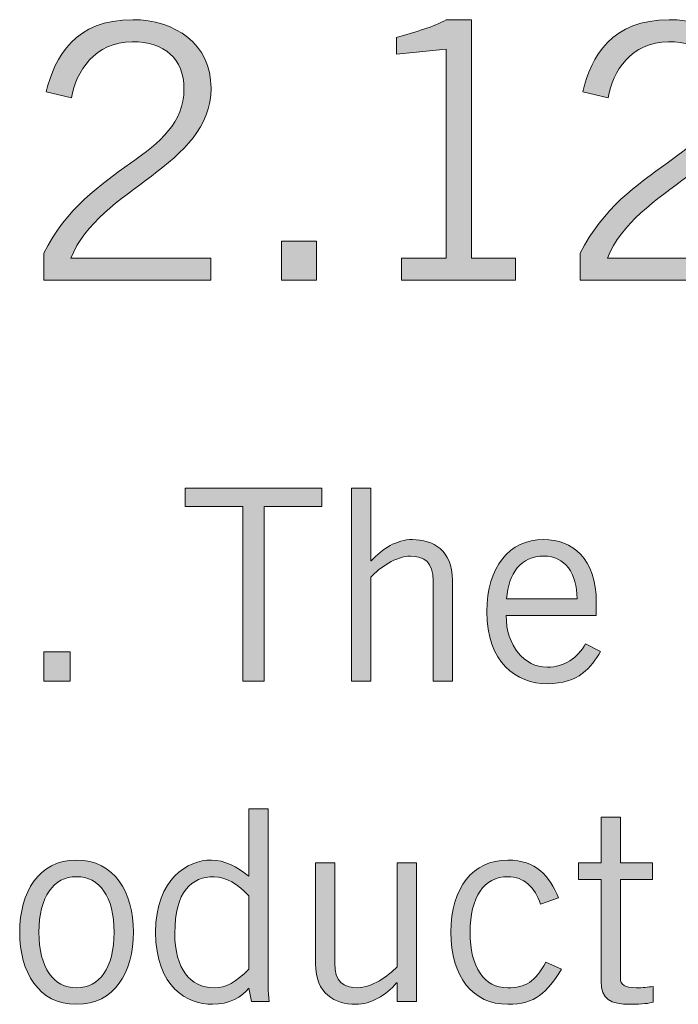
# Model space of a CAD drawing. Units: inches. Extents: x -62 to 176, y -278 to 43.
# Drawn here: x 1 to 2, y -254 to -254 of the extents above; entities that cross this region are included whole.
import ezdxf

# ---------------------------------------------------------------- set-up
doc = ezdxf.new("R2010")
doc.units = ezdxf.units.IN
doc.header["$MEASUREMENT"] = 0
doc.layers.add('Layer 1', color=7, linetype='Continuous')
doc.layers.add('Layer 2', color=7, linetype='Continuous')

# ---------------------------------------------------------------- blocks, each defined once
blk = doc.blocks.new('block 2')
at = {"layer": 'Layer 2', "true_color": 0x231f20}
h = blk.add_hatch(color=250, dxfattribs=at)
h.dxf.hatch_style = 2
edge = h.paths.add_edge_path()
edge.add_spline(control_points=[(2.78701, 0.63359), (2.78701, 0.63359), (2.73493, 0.63359), (2.73493, 0.63359), (2.73493, 0.63359), (2.73493, 0.64202), (2.73493, 0.64202), (2.74881, 0.67013), (2.77867, 0.67178), (2.77867, 0.69333), (2.77867, 0.70266), (2.77268, 0.70799), (2.76247, 0.70799), (2.75092, 0.70799), (2.74492, 0.69866), (2.74359, 0.69055), (2.74359, 0.69055), (2.7357, 0.69233), (2.7357, 0.69233), (2.73826, 0.70344), (2.74481, 0.71487), (2.76268, 0.71487), (2.77579, 0.71487), (2.78712, 0.70732), (2.78712, 0.69355), (2.78712, 0.66912), (2.75202, 0.66246), (2.74336, 0.64048), (2.74336, 0.64048), (2.78701, 0.64048), (2.78701, 0.64048), (2.78701, 0.64048), (2.78701, 0.63359), (2.78701, 0.63359)], knot_values=[0, 0, 0, 0, 1, 1, 1, 2, 2, 2, 3, 3, 3, 4, 4, 4, 5, 5, 5, 6, 6, 6, 7, 7, 7, 8, 8, 8, 9, 9, 9, 10, 10, 10, 11, 11, 11, 11], degree=3, periodic=0)
h = blk.add_hatch(color=250, dxfattribs=at)
h.dxf.hatch_style = 2
edge = h.paths.add_edge_path()
edge.add_spline(control_points=[(2.84658, 0.63359), (2.84658, 0.63359), (2.84658, 0.64048), (2.84658, 0.64048), (2.84658, 0.64048), (2.86046, 0.64048), (2.86046, 0.64048), (2.86046, 0.64048), (2.86046, 0.70566), (2.86046, 0.70566), (2.86046, 0.70566), (2.84503, 0.7041), (2.84503, 0.7041), (2.84503, 0.7041), (2.84503, 0.70932), (2.84503, 0.70932), (2.85058, 0.71099), (2.85691, 0.71266), (2.86046, 0.71487), (2.86046, 0.71487), (2.86846, 0.71487), (2.86846, 0.71487), (2.86846, 0.71487), (2.86846, 0.64048), (2.86846, 0.64048), (2.86846, 0.64048), (2.88212, 0.64048), (2.88212, 0.64048), (2.88212, 0.64048), (2.88212, 0.63359), (2.88212, 0.63359), (2.88212, 0.63359), (2.84658, 0.63359), (2.84658, 0.63359)], knot_values=[0, 0, 0, 0, 1, 1, 1, 2, 2, 2, 3, 3, 3, 4, 4, 4, 5, 5, 5, 6, 6, 6, 7, 7, 7, 8, 8, 8, 9, 9, 9, 10, 10, 10, 11, 11, 11, 11], degree=3, periodic=0)
h = blk.add_hatch(color=250, dxfattribs=at)
h.dxf.hatch_style = 2
edge = h.paths.add_edge_path()
edge.add_spline(control_points=[(2.95446, 0.63359), (2.95446, 0.63359), (2.90237, 0.63359), (2.90237, 0.63359), (2.90237, 0.63359), (2.90237, 0.64202), (2.90237, 0.64202), (2.91625, 0.67013), (2.94613, 0.67178), (2.94613, 0.69333), (2.94613, 0.70266), (2.94013, 0.70799), (2.92991, 0.70799), (2.91836, 0.70799), (2.91237, 0.69866), (2.91103, 0.69055), (2.91103, 0.69055), (2.90315, 0.69233), (2.90315, 0.69233), (2.9057, 0.70344), (2.91225, 0.71487), (2.93014, 0.71487), (2.94324, 0.71487), (2.95456, 0.70732), (2.95456, 0.69355), (2.95456, 0.66912), (2.91948, 0.66246), (2.91081, 0.64048), (2.91081, 0.64048), (2.95446, 0.64048), (2.95446, 0.64048), (2.95446, 0.64048), (2.95446, 0.63359), (2.95446, 0.63359)], knot_values=[0, 0, 0, 0, 1, 1, 1, 2, 2, 2, 3, 3, 3, 4, 4, 4, 5, 5, 5, 6, 6, 6, 7, 7, 7, 8, 8, 8, 9, 9, 9, 10, 10, 10, 11, 11, 11, 11], degree=3, periodic=0)
h = blk.add_hatch(color=250, dxfattribs=at)
h.dxf.hatch_style = 2
h.paths.add_polyline_path([(2.82002, 0.64581), (2.82002, 0.63359), (2.80914, 0.63359), (2.80914, 0.64581)])
h = blk.add_hatch(color=250, dxfattribs=at)
h.dxf.hatch_style = 2
h.paths.add_polyline_path([(2.80371, 0.56306), (2.80371, 0.50859), (2.79705, 0.50859), (2.79705, 0.56306), (2.77905, 0.56306), (2.77905, 0.56873), (2.8217, 0.56873), (2.8217, 0.56306)])
h = blk.add_hatch(color=250, dxfattribs=at)
h.dxf.hatch_style = 2
edge = h.paths.add_edge_path()
edge.add_spline(control_points=[(2.83696, 0.56873), (2.83696, 0.56873), (2.83696, 0.54606), (2.83696, 0.54606), (2.83696, 0.54606), (2.83713, 0.54606), (2.83713, 0.54606), (2.84054, 0.5499), (2.84505, 0.55273), (2.84996, 0.55273), (2.85637, 0.55273), (2.86245, 0.5494), (2.86245, 0.54007), (2.86245, 0.54007), (2.86245, 0.50859), (2.86245, 0.50859), (2.86245, 0.50859), (2.85645, 0.50859), (2.85645, 0.50859), (2.85645, 0.50859), (2.85645, 0.5399), (2.85645, 0.5399), (2.85645, 0.54565), (2.85371, 0.54757), (2.84937, 0.54757), (2.84488, 0.54757), (2.83972, 0.5439), (2.83696, 0.54099), (2.83696, 0.54099), (2.83696, 0.50859), (2.83696, 0.50859), (2.83696, 0.50859), (2.83097, 0.50859), (2.83097, 0.50859), (2.83097, 0.50859), (2.83097, 0.56873), (2.83097, 0.56873), (2.83097, 0.56873), (2.83696, 0.56873), (2.83696, 0.56873)], knot_values=[0, 0, 0, 0, 1, 1, 1, 2, 2, 2, 3, 3, 3, 4, 4, 4, 5, 5, 5, 6, 6, 6, 7, 7, 7, 8, 8, 8, 9, 9, 9, 10, 10, 10, 11, 11, 11, 12, 12, 12, 13, 13, 13, 13], degree=3, periodic=0)
h = blk.add_hatch(color=250, dxfattribs=at)
h.dxf.hatch_style = 2
edge = h.paths.add_edge_path()
edge.add_spline(control_points=[(2.9087, 0.51784), (2.90587, 0.51291), (2.90187, 0.50776), (2.89204, 0.50776), (2.88238, 0.50776), (2.87322, 0.51442), (2.87322, 0.53025), (2.87322, 0.54423), (2.88022, 0.55273), (2.89088, 0.55273), (2.89987, 0.55273), (2.90737, 0.5469), (2.90737, 0.53307), (2.90737, 0.53307), (2.90737, 0.52908), (2.90737, 0.52908), (2.90737, 0.52908), (2.87922, 0.52908), (2.87922, 0.52908), (2.87922, 0.51959), (2.88488, 0.51291), (2.89204, 0.51291), (2.89737, 0.51291), (2.90154, 0.51575), (2.90403, 0.52025), (2.90403, 0.52025), (2.9087, 0.51784), (2.9087, 0.51784)], knot_values=[0, 0, 0, 0, 1, 1, 1, 2, 2, 2, 3, 3, 3, 4, 4, 4, 5, 5, 5, 6, 6, 6, 7, 7, 7, 8, 8, 8, 9, 9, 9, 9], degree=3, periodic=0)
edge = h.paths.add_edge_path()
edge.add_spline(control_points=[(2.90137, 0.53423), (2.90137, 0.54224), (2.89754, 0.54757), (2.89104, 0.54757), (2.8838, 0.54757), (2.87988, 0.54224), (2.87938, 0.53423), (2.87938, 0.53423), (2.90137, 0.53423), (2.90137, 0.53423)], knot_values=[0, 0, 0, 0, 1, 1, 1, 2, 2, 2, 3, 3, 3, 3], degree=3, periodic=0)
h = blk.add_hatch(color=250, dxfattribs=at)
h.dxf.hatch_style = 2
h.paths.add_polyline_path([(2.74313, 0.51774), (2.74313, 0.50859), (2.73497, 0.50859), (2.73497, 0.51774)])
h = blk.add_hatch(color=250, dxfattribs=at)
h.dxf.hatch_style = 2
edge = h.paths.add_edge_path()
edge.add_spline(control_points=[(2.80496, 0.46874), (2.80496, 0.46874), (2.80496, 0.41809), (2.80496, 0.41809), (2.80496, 0.41493), (2.80479, 0.41176), (2.80529, 0.4086), (2.80529, 0.4086), (2.79979, 0.4086), (2.79979, 0.4086), (2.79979, 0.4086), (2.79896, 0.41284), (2.79896, 0.41284), (2.79697, 0.4101), (2.79271, 0.40777), (2.78755, 0.40777), (2.77989, 0.40777), (2.76981, 0.41292), (2.76981, 0.43026), (2.76981, 0.44708), (2.77989, 0.45275), (2.78722, 0.45275), (2.7913, 0.45275), (2.7953, 0.45066), (2.79863, 0.4479), (2.79863, 0.4479), (2.79896, 0.44774), (2.79896, 0.44774), (2.79896, 0.44774), (2.79896, 0.46874), (2.79896, 0.46874), (2.79896, 0.46874), (2.80496, 0.46874), (2.80496, 0.46874)], knot_values=[0, 0, 0, 0, 1, 1, 1, 2, 2, 2, 3, 3, 3, 4, 4, 4, 5, 5, 5, 6, 6, 6, 7, 7, 7, 8, 8, 8, 9, 9, 9, 10, 10, 10, 11, 11, 11, 11], degree=3, periodic=0)
edge = h.paths.add_edge_path()
edge.add_spline(control_points=[(2.79896, 0.44158), (2.79571, 0.44516), (2.79163, 0.44758), (2.78805, 0.44758), (2.78106, 0.44758), (2.77581, 0.44299), (2.77581, 0.42992), (2.77581, 0.41892), (2.78055, 0.41292), (2.78805, 0.41292), (2.79188, 0.41292), (2.79471, 0.41459), (2.79896, 0.41876), (2.79896, 0.41876), (2.79896, 0.44158), (2.79896, 0.44158)], knot_values=[0, 0, 0, 0, 1, 1, 1, 2, 2, 2, 3, 3, 3, 4, 4, 4, 5, 5, 5, 5], degree=3, periodic=0)
h = blk.add_hatch(color=250, dxfattribs=at)
h.dxf.hatch_style = 2
edge = h.paths.add_edge_path()
edge.add_spline(control_points=[(2.90889, 0.4519), (2.90889, 0.4519), (2.90889, 0.46615), (2.90889, 0.46615), (2.90889, 0.46615), (2.91489, 0.46615), (2.91489, 0.46615), (2.91489, 0.46615), (2.91489, 0.4519), (2.91489, 0.4519), (2.91489, 0.4519), (2.92488, 0.4519), (2.92488, 0.4519), (2.92488, 0.4519), (2.92488, 0.44674), (2.92488, 0.44674), (2.92488, 0.44674), (2.91489, 0.44674), (2.91489, 0.44674), (2.91489, 0.44674), (2.91489, 0.41592), (2.91489, 0.41592), (2.91489, 0.41393), (2.9163, 0.41292), (2.9198, 0.41292), (2.9218, 0.41292), (2.92355, 0.4131), (2.92513, 0.41334), (2.92513, 0.41334), (2.92513, 0.40843), (2.92513, 0.40843), (2.92405, 0.40809), (2.92163, 0.40777), (2.91813, 0.40777), (2.91164, 0.40777), (2.90889, 0.40942), (2.90889, 0.41493), (2.90889, 0.41493), (2.90889, 0.44674), (2.90889, 0.44674), (2.90889, 0.44674), (2.90181, 0.44674), (2.90181, 0.44674), (2.90181, 0.44674), (2.90181, 0.4519), (2.90181, 0.4519), (2.90181, 0.4519), (2.90889, 0.4519), (2.90889, 0.4519)], knot_values=[0, 0, 0, 0, 1, 1, 1, 2, 2, 2, 3, 3, 3, 4, 4, 4, 5, 5, 5, 6, 6, 6, 7, 7, 7, 8, 8, 8, 9, 9, 9, 10, 10, 10, 11, 11, 11, 12, 12, 12, 13, 13, 13, 14, 14, 14, 15, 15, 15, 16, 16, 16, 16], degree=3, periodic=0)
h = blk.add_hatch(color=250, dxfattribs=at)
h.dxf.hatch_style = 2
edge = h.paths.add_edge_path()
edge.add_spline(control_points=[(2.74513, 0.40777), (2.73331, 0.40777), (2.72739, 0.41775), (2.72739, 0.43026), (2.72739, 0.44275), (2.73331, 0.45275), (2.74513, 0.45275), (2.75696, 0.45275), (2.76287, 0.44275), (2.76287, 0.43026), (2.76287, 0.41775), (2.75696, 0.40777), (2.74513, 0.40777)], knot_values=[0, 0, 0, 0, 1, 1, 1, 2, 2, 2, 3, 3, 3, 4, 4, 4, 4], degree=3, periodic=0)
edge = h.paths.add_edge_path()
edge.add_spline(control_points=[(2.74513, 0.44758), (2.73797, 0.44758), (2.73339, 0.44141), (2.73339, 0.43026), (2.73339, 0.41909), (2.73797, 0.41292), (2.74513, 0.41292), (2.75229, 0.41292), (2.75688, 0.41909), (2.75688, 0.43026), (2.75688, 0.44141), (2.75229, 0.44758), (2.74513, 0.44758)], knot_values=[0, 0, 0, 0, 1, 1, 1, 2, 2, 2, 3, 3, 3, 4, 4, 4, 4], degree=3, periodic=0)
h = blk.add_hatch(color=250, dxfattribs=at)
h.dxf.hatch_style = 2
edge = h.paths.add_edge_path()
edge.add_spline(control_points=[(2.84521, 0.4086), (2.84521, 0.4086), (2.84521, 0.41443), (2.84521, 0.41443), (2.84521, 0.41443), (2.84505, 0.41443), (2.84505, 0.41443), (2.84163, 0.41059), (2.83713, 0.40777), (2.83222, 0.40777), (2.82581, 0.40777), (2.81972, 0.41109), (2.81972, 0.42042), (2.81972, 0.42042), (2.81972, 0.4519), (2.81972, 0.4519), (2.81972, 0.4519), (2.82572, 0.4519), (2.82572, 0.4519), (2.82572, 0.4519), (2.82572, 0.42059), (2.82572, 0.42059), (2.82572, 0.41485), (2.82847, 0.41292), (2.8328, 0.41292), (2.8373, 0.41292), (2.84246, 0.4166), (2.84521, 0.4195), (2.84521, 0.4195), (2.84521, 0.4519), (2.84521, 0.4519), (2.84521, 0.4519), (2.8512, 0.4519), (2.8512, 0.4519), (2.8512, 0.4519), (2.8512, 0.4086), (2.8512, 0.4086), (2.8512, 0.4086), (2.84521, 0.4086), (2.84521, 0.4086)], knot_values=[0, 0, 0, 0, 1, 1, 1, 2, 2, 2, 3, 3, 3, 4, 4, 4, 5, 5, 5, 6, 6, 6, 7, 7, 7, 8, 8, 8, 9, 9, 9, 10, 10, 10, 11, 11, 11, 12, 12, 12, 13, 13, 13, 13], degree=3, periodic=0)
h = blk.add_hatch(color=250, dxfattribs=at)
h.dxf.hatch_style = 2
edge = h.paths.add_edge_path()
edge.add_spline(control_points=[(2.88996, 0.43899), (2.88829, 0.44424), (2.88488, 0.44758), (2.87972, 0.44758), (2.8723, 0.44758), (2.86798, 0.44124), (2.86798, 0.43026), (2.86798, 0.41926), (2.8723, 0.41292), (2.87972, 0.41292), (2.88522, 0.41292), (2.88829, 0.41475), (2.89162, 0.42093), (2.89162, 0.42093), (2.89646, 0.41876), (2.89646, 0.41876), (2.89213, 0.41143), (2.88829, 0.40777), (2.87972, 0.40777), (2.86889, 0.40777), (2.86197, 0.41626), (2.86197, 0.43026), (2.86197, 0.44424), (2.86889, 0.45275), (2.87972, 0.45275), (2.88863, 0.45275), (2.89279, 0.44774), (2.89554, 0.441), (2.89554, 0.441), (2.88996, 0.43899), (2.88996, 0.43899)], knot_values=[0, 0, 0, 0, 1, 1, 1, 2, 2, 2, 3, 3, 3, 4, 4, 4, 5, 5, 5, 6, 6, 6, 7, 7, 7, 8, 8, 8, 9, 9, 9, 10, 10, 10, 10], degree=3, periodic=0)
at = {"layer": 'Layer 2', "lineweight": 0}
for points in [[(2.82002, 0.64581), (2.82002, 0.63359), (2.80914, 0.63359), (2.80914, 0.64581), (2.82002, 0.64581)], [(2.80371, 0.56306), (2.80371, 0.50859), (2.79705, 0.50859), (2.79705, 0.56306), (2.77905, 0.56306), (2.77905, 0.56873), (2.8217, 0.56873), (2.8217, 0.56306), (2.80371, 0.56306)], [(2.74313, 0.51774), (2.74313, 0.50859), (2.73497, 0.50859), (2.73497, 0.51774), (2.74313, 0.51774)]]:
    blk.add_lwpolyline(points, dxfattribs=at)
for points, knots in [([(2.78701, 0.63359), (2.78701, 0.63359), (2.73493, 0.63359), (2.73493, 0.63359), (2.73493, 0.63359), (2.73493, 0.64202), (2.73493, 0.64202), (2.74881, 0.67013), (2.77867, 0.67178), (2.77867, 0.69333), (2.77867, 0.70266), (2.77268, 0.70799), (2.76247, 0.70799), (2.75092, 0.70799), (2.74492, 0.69866), (2.74359, 0.69055), (2.74359, 0.69055), (2.7357, 0.69233), (2.7357, 0.69233), (2.73826, 0.70344), (2.74481, 0.71487), (2.76268, 0.71487), (2.77579, 0.71487), (2.78712, 0.70732), (2.78712, 0.69355), (2.78712, 0.66912), (2.75202, 0.66246), (2.74336, 0.64048), (2.74336, 0.64048), (2.78701, 0.64048), (2.78701, 0.64048), (2.78701, 0.64048), (2.78701, 0.63359), (2.78701, 0.63359)], [0, 0, 0, 0, 1, 1, 1, 2, 2, 2, 3, 3, 3, 4, 4, 4, 5, 5, 5, 6, 6, 6, 7, 7, 7, 8, 8, 8, 9, 9, 9, 10, 10, 10, 11, 11, 11, 11]), ([(2.84658, 0.63359), (2.84658, 0.63359), (2.84658, 0.64048), (2.84658, 0.64048), (2.84658, 0.64048), (2.86046, 0.64048), (2.86046, 0.64048), (2.86046, 0.64048), (2.86046, 0.70566), (2.86046, 0.70566), (2.86046, 0.70566), (2.84503, 0.7041), (2.84503, 0.7041), (2.84503, 0.7041), (2.84503, 0.70932), (2.84503, 0.70932), (2.85058, 0.71099), (2.85691, 0.71266), (2.86046, 0.71487), (2.86046, 0.71487), (2.86846, 0.71487), (2.86846, 0.71487), (2.86846, 0.71487), (2.86846, 0.64048), (2.86846, 0.64048), (2.86846, 0.64048), (2.88212, 0.64048), (2.88212, 0.64048), (2.88212, 0.64048), (2.88212, 0.63359), (2.88212, 0.63359), (2.88212, 0.63359), (2.84658, 0.63359), (2.84658, 0.63359)], [0, 0, 0, 0, 1, 1, 1, 2, 2, 2, 3, 3, 3, 4, 4, 4, 5, 5, 5, 6, 6, 6, 7, 7, 7, 8, 8, 8, 9, 9, 9, 10, 10, 10, 11, 11, 11, 11]), ([(2.95446, 0.63359), (2.95446, 0.63359), (2.90237, 0.63359), (2.90237, 0.63359), (2.90237, 0.63359), (2.90237, 0.64202), (2.90237, 0.64202), (2.91625, 0.67013), (2.94613, 0.67178), (2.94613, 0.69333), (2.94613, 0.70266), (2.94013, 0.70799), (2.92991, 0.70799), (2.91836, 0.70799), (2.91237, 0.69866), (2.91103, 0.69055), (2.91103, 0.69055), (2.90315, 0.69233), (2.90315, 0.69233), (2.9057, 0.70344), (2.91225, 0.71487), (2.93014, 0.71487), (2.94324, 0.71487), (2.95456, 0.70732), (2.95456, 0.69355), (2.95456, 0.66912), (2.91948, 0.66246), (2.91081, 0.64048), (2.91081, 0.64048), (2.95446, 0.64048), (2.95446, 0.64048), (2.95446, 0.64048), (2.95446, 0.63359), (2.95446, 0.63359)], [0, 0, 0, 0, 1, 1, 1, 2, 2, 2, 3, 3, 3, 4, 4, 4, 5, 5, 5, 6, 6, 6, 7, 7, 7, 8, 8, 8, 9, 9, 9, 10, 10, 10, 11, 11, 11, 11]), ([(2.83696, 0.56873), (2.83696, 0.56873), (2.83696, 0.54606), (2.83696, 0.54606), (2.83696, 0.54606), (2.83713, 0.54606), (2.83713, 0.54606), (2.84054, 0.5499), (2.84505, 0.55273), (2.84996, 0.55273), (2.85637, 0.55273), (2.86245, 0.5494), (2.86245, 0.54007), (2.86245, 0.54007), (2.86245, 0.50859), (2.86245, 0.50859), (2.86245, 0.50859), (2.85645, 0.50859), (2.85645, 0.50859), (2.85645, 0.50859), (2.85645, 0.5399), (2.85645, 0.5399), (2.85645, 0.54565), (2.85371, 0.54757), (2.84937, 0.54757), (2.84488, 0.54757), (2.83972, 0.5439), (2.83696, 0.54099), (2.83696, 0.54099), (2.83696, 0.50859), (2.83696, 0.50859), (2.83696, 0.50859), (2.83097, 0.50859), (2.83097, 0.50859), (2.83097, 0.50859), (2.83097, 0.56873), (2.83097, 0.56873), (2.83097, 0.56873), (2.83696, 0.56873), (2.83696, 0.56873)], [0, 0, 0, 0, 1, 1, 1, 2, 2, 2, 3, 3, 3, 4, 4, 4, 5, 5, 5, 6, 6, 6, 7, 7, 7, 8, 8, 8, 9, 9, 9, 10, 10, 10, 11, 11, 11, 12, 12, 12, 13, 13, 13, 13]), ([(2.9087, 0.51784), (2.90587, 0.51291), (2.90187, 0.50776), (2.89204, 0.50776), (2.88238, 0.50776), (2.87322, 0.51442), (2.87322, 0.53025), (2.87322, 0.54423), (2.88022, 0.55273), (2.89088, 0.55273), (2.89987, 0.55273), (2.90737, 0.5469), (2.90737, 0.53307), (2.90737, 0.53307), (2.90737, 0.52908), (2.90737, 0.52908), (2.90737, 0.52908), (2.87922, 0.52908), (2.87922, 0.52908), (2.87922, 0.51959), (2.88488, 0.51291), (2.89204, 0.51291), (2.89737, 0.51291), (2.90154, 0.51575), (2.90403, 0.52025), (2.90403, 0.52025), (2.9087, 0.51784), (2.9087, 0.51784)], [0, 0, 0, 0, 1, 1, 1, 2, 2, 2, 3, 3, 3, 4, 4, 4, 5, 5, 5, 6, 6, 6, 7, 7, 7, 8, 8, 8, 9, 9, 9, 9]), ([(2.90137, 0.53423), (2.90137, 0.54224), (2.89754, 0.54757), (2.89104, 0.54757), (2.8838, 0.54757), (2.87988, 0.54224), (2.87938, 0.53423), (2.87938, 0.53423), (2.90137, 0.53423), (2.90137, 0.53423)], [0, 0, 0, 0, 1, 1, 1, 2, 2, 2, 3, 3, 3, 3]), ([(2.80496, 0.46874), (2.80496, 0.46874), (2.80496, 0.41809), (2.80496, 0.41809), (2.80496, 0.41493), (2.80479, 0.41176), (2.80529, 0.4086), (2.80529, 0.4086), (2.79979, 0.4086), (2.79979, 0.4086), (2.79979, 0.4086), (2.79896, 0.41284), (2.79896, 0.41284), (2.79697, 0.4101), (2.79271, 0.40777), (2.78755, 0.40777), (2.77989, 0.40777), (2.76981, 0.41292), (2.76981, 0.43026), (2.76981, 0.44708), (2.77989, 0.45275), (2.78722, 0.45275), (2.7913, 0.45275), (2.7953, 0.45066), (2.79863, 0.4479), (2.79863, 0.4479), (2.79896, 0.44774), (2.79896, 0.44774), (2.79896, 0.44774), (2.79896, 0.46874), (2.79896, 0.46874), (2.79896, 0.46874), (2.80496, 0.46874), (2.80496, 0.46874)], [0, 0, 0, 0, 1, 1, 1, 2, 2, 2, 3, 3, 3, 4, 4, 4, 5, 5, 5, 6, 6, 6, 7, 7, 7, 8, 8, 8, 9, 9, 9, 10, 10, 10, 11, 11, 11, 11]), ([(2.90889, 0.4519), (2.90889, 0.4519), (2.90889, 0.46615), (2.90889, 0.46615), (2.90889, 0.46615), (2.91489, 0.46615), (2.91489, 0.46615), (2.91489, 0.46615), (2.91489, 0.4519), (2.91489, 0.4519), (2.91489, 0.4519), (2.92488, 0.4519), (2.92488, 0.4519), (2.92488, 0.4519), (2.92488, 0.44674), (2.92488, 0.44674), (2.92488, 0.44674), (2.91489, 0.44674), (2.91489, 0.44674), (2.91489, 0.44674), (2.91489, 0.41592), (2.91489, 0.41592), (2.91489, 0.41393), (2.9163, 0.41292), (2.9198, 0.41292), (2.9218, 0.41292), (2.92355, 0.4131), (2.92513, 0.41334), (2.92513, 0.41334), (2.92513, 0.40843), (2.92513, 0.40843), (2.92405, 0.40809), (2.92163, 0.40777), (2.91813, 0.40777), (2.91164, 0.40777), (2.90889, 0.40942), (2.90889, 0.41493), (2.90889, 0.41493), (2.90889, 0.44674), (2.90889, 0.44674), (2.90889, 0.44674), (2.90181, 0.44674), (2.90181, 0.44674), (2.90181, 0.44674), (2.90181, 0.4519), (2.90181, 0.4519), (2.90181, 0.4519), (2.90889, 0.4519), (2.90889, 0.4519)], [0, 0, 0, 0, 1, 1, 1, 2, 2, 2, 3, 3, 3, 4, 4, 4, 5, 5, 5, 6, 6, 6, 7, 7, 7, 8, 8, 8, 9, 9, 9, 10, 10, 10, 11, 11, 11, 12, 12, 12, 13, 13, 13, 14, 14, 14, 15, 15, 15, 16, 16, 16, 16]), ([(2.74513, 0.40777), (2.73331, 0.40777), (2.72739, 0.41775), (2.72739, 0.43026), (2.72739, 0.44275), (2.73331, 0.45275), (2.74513, 0.45275), (2.75696, 0.45275), (2.76287, 0.44275), (2.76287, 0.43026), (2.76287, 0.41775), (2.75696, 0.40777), (2.74513, 0.40777)], [0, 0, 0, 0, 1, 1, 1, 2, 2, 2, 3, 3, 3, 4, 4, 4, 4]), ([(2.84521, 0.4086), (2.84521, 0.4086), (2.84521, 0.41443), (2.84521, 0.41443), (2.84521, 0.41443), (2.84505, 0.41443), (2.84505, 0.41443), (2.84163, 0.41059), (2.83713, 0.40777), (2.83222, 0.40777), (2.82581, 0.40777), (2.81972, 0.41109), (2.81972, 0.42042), (2.81972, 0.42042), (2.81972, 0.4519), (2.81972, 0.4519), (2.81972, 0.4519), (2.82572, 0.4519), (2.82572, 0.4519), (2.82572, 0.4519), (2.82572, 0.42059), (2.82572, 0.42059), (2.82572, 0.41485), (2.82847, 0.41292), (2.8328, 0.41292), (2.8373, 0.41292), (2.84246, 0.4166), (2.84521, 0.4195), (2.84521, 0.4195), (2.84521, 0.4519), (2.84521, 0.4519), (2.84521, 0.4519), (2.8512, 0.4519), (2.8512, 0.4519), (2.8512, 0.4519), (2.8512, 0.4086), (2.8512, 0.4086), (2.8512, 0.4086), (2.84521, 0.4086), (2.84521, 0.4086)], [0, 0, 0, 0, 1, 1, 1, 2, 2, 2, 3, 3, 3, 4, 4, 4, 5, 5, 5, 6, 6, 6, 7, 7, 7, 8, 8, 8, 9, 9, 9, 10, 10, 10, 11, 11, 11, 12, 12, 12, 13, 13, 13, 13]), ([(2.88996, 0.43899), (2.88829, 0.44424), (2.88488, 0.44758), (2.87972, 0.44758), (2.8723, 0.44758), (2.86798, 0.44124), (2.86798, 0.43026), (2.86798, 0.41926), (2.8723, 0.41292), (2.87972, 0.41292), (2.88522, 0.41292), (2.88829, 0.41475), (2.89162, 0.42093), (2.89162, 0.42093), (2.89646, 0.41876), (2.89646, 0.41876), (2.89213, 0.41143), (2.88829, 0.40777), (2.87972, 0.40777), (2.86889, 0.40777), (2.86197, 0.41626), (2.86197, 0.43026), (2.86197, 0.44424), (2.86889, 0.45275), (2.87972, 0.45275), (2.88863, 0.45275), (2.89279, 0.44774), (2.89554, 0.441), (2.89554, 0.441), (2.88996, 0.43899), (2.88996, 0.43899)], [0, 0, 0, 0, 1, 1, 1, 2, 2, 2, 3, 3, 3, 4, 4, 4, 5, 5, 5, 6, 6, 6, 7, 7, 7, 8, 8, 8, 9, 9, 9, 10, 10, 10, 10]), ([(2.74513, 0.44758), (2.73797, 0.44758), (2.73339, 0.44141), (2.73339, 0.43026), (2.73339, 0.41909), (2.73797, 0.41292), (2.74513, 0.41292), (2.75229, 0.41292), (2.75688, 0.41909), (2.75688, 0.43026), (2.75688, 0.44141), (2.75229, 0.44758), (2.74513, 0.44758)], [0, 0, 0, 0, 1, 1, 1, 2, 2, 2, 3, 3, 3, 4, 4, 4, 4]), ([(2.79896, 0.44158), (2.79571, 0.44516), (2.79163, 0.44758), (2.78805, 0.44758), (2.78106, 0.44758), (2.77581, 0.44299), (2.77581, 0.42992), (2.77581, 0.41892), (2.78055, 0.41292), (2.78805, 0.41292), (2.79188, 0.41292), (2.79471, 0.41459), (2.79896, 0.41876), (2.79896, 0.41876), (2.79896, 0.44158), (2.79896, 0.44158)], [0, 0, 0, 0, 1, 1, 1, 2, 2, 2, 3, 3, 3, 4, 4, 4, 5, 5, 5, 5])]:
    blk.add_open_spline(points, degree=3, knots=knots, dxfattribs=at)

msp = doc.modelspace()

# ---------------------------------------------------------------- block references
at = {"layer": 'Layer 1', "xscale": 2, "yscale": 2, "zscale": 2}
msp.add_blockref('block 2', (-4.18535, -255.27141), dxfattribs=at)

doc.saveas('drawing.dxf')
